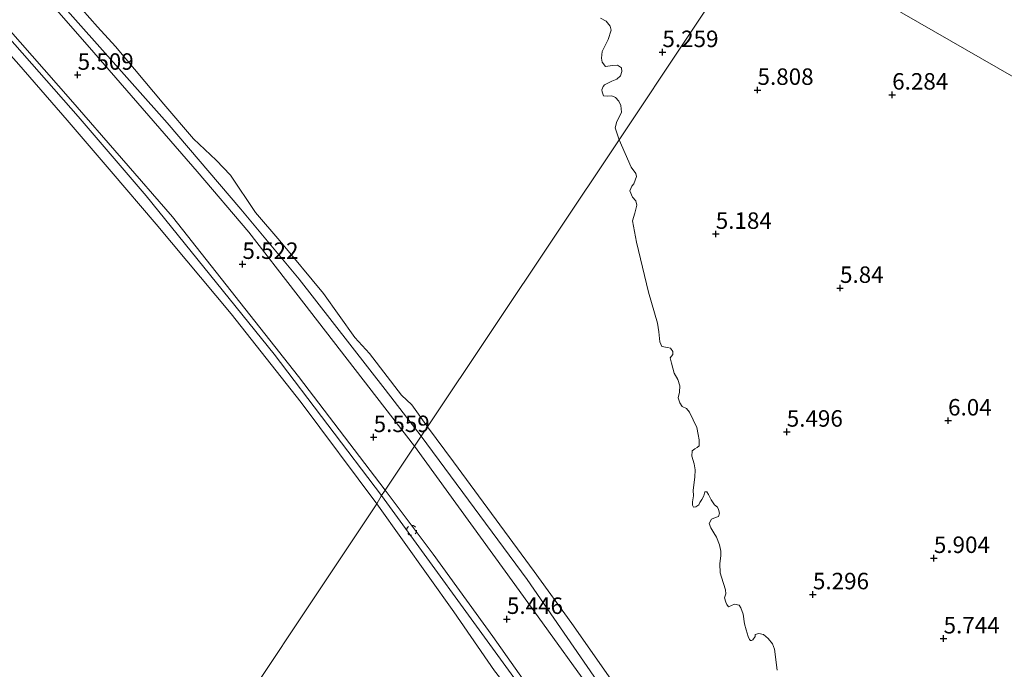
# Model space of a CAD drawing. Units: metres. Extents: x 169998 to 180002, y 424998 to 431251.
# Drawn here: x 172715 to 172865, y 425334 to 425432 of the extents above; entities that cross this region are included whole.
import ezdxf
from ezdxf.enums import TextEntityAlignment as Align

# ---------------------------------------------------------------- set-up
doc = ezdxf.new("R2010")
doc.units = ezdxf.units.M
doc.linetypes.add('VW-6060_STREEP', pattern=[1.2, 0.6, -0.6])
doc.layers.get('0').update_dxf_attribs({"lineweight": 25})
doc.layers.add('B-ME-GW-HOOGTEPUNT-S-B1', color=10, linetype='Continuous')
for name, color, linetype, lineweight in [('B-ME-GW-KRUINLIJN-L-B1', 93, 'Continuous', 18), ('B-ME-IE-GRONDWERKLIJN-GROND_NIETINGERICHT-GV-B6', 253, 'Continuous', 18), ('B-ME-IE-HULPGEOMETRIE-L-B1', 53, 'Continuous', 18), ('B-ME-OB-BEKLEDING-GV-B6', 253, 'Continuous', 18), ('B-ME-OB-WATERLIJN-L-B1', 133, 'OB-WATERLIJN', 18), ('B-ME-OG-WATER-GV-B6', 153, 'Continuous', 18), ('B-ME-VH-VERH_SOORT-HALF_VERHARDING-GV-B6', 8, 'IE-TERREINAFSCHEIDING-NATUURLIJK-HOUTWAL', 18), ('B-ME-VW-MARKERING-BEBAKENING-S-B1', 255, 'VW-6060_STREEP', 18)]:
    doc.layers.add(name, color=color, linetype=linetype, lineweight=lineweight)
doc.styles.add('NLCS-ISO', font='NLCS-ISO.TTF')
doc.linetypes.add('IE-TERREINAFSCHEIDING-NATUURLIJK-HOUTWAL', pattern='A,7,-1.5,[67,NLCS.SHX,S=0.75,R=45,X=0,Y=0],-1.5,7,-1.5,[70,NLCS.SHX,S=0.75,R=0,X=0,Y=0],-1.5', length=20)
doc.linetypes.add('OB-WATERLIJN', pattern='A,10,[32,NLCS.SHX,S=2,R=0,X=0,Y=0],-12', length=22)

# ---------------------------------------------------------------- blocks, each defined once
blk = doc.blocks.new('hoogtepunt')
for p, q in [((-0.5, 0), (0.5, 0)), ((0, 0.5), (0, -0.5))]:
    blk.add_line(p, q)
blk = doc.blocks.new('dtb')
blk.add_circle((0, 0), 0.75)

msp = doc.modelspace()

# ---------------------------------------------------------------- linework, layer by layer
at = {"layer": 'B-ME-GW-KRUINLIJN-L-B1'}
for points in [[(172774.926, 425367.661, 5.566), (172756.889, 425390.943, 5.504), (172749.738, 425400.154, 5.544), (172741.922, 425409.374, 5.528), (172726.221, 425427.408, 5.536), (172709.999, 425445.947, 5.488), (172693.326, 425464.594, 5.544), (172681.982, 425476.92, 5.472), (172670.135, 425489.215, 5.48), (172657.979, 425501.682, 5.512), (172643.214, 425517.192, 5.584)], [(172769.927, 425360.2, 5.497), (172753.621, 425381.657, 5.521), (172734.143, 425405.695, 5.473), (172723.838, 425417.697, 5.441), (172713.119, 425429.91, 5.433), (172694.559, 425451.216, 5.489), (172683.262, 425463.445, 5.541)], [(172774.926, 425367.661, 5.566), (172790.171, 425346.702, 5.538), (172800.418, 425332.492, 5.405)], [(172769.927, 425360.2, 5.497), (172790.01, 425332.589, 5.481), (172796.57, 425322.931, 5.449), (172802.708, 425313.938, 5.481), (172812.126, 425299.529, 5.425), (172824.117, 425280.551, 5.473), (172832.051, 425267.862, 5.489), (172835.215, 425262.535, 5.494), (172836.723, 425259.995, 5.497), (172843.238, 425248.827, 5.753), (172851.221, 425236.218, 5.673), (172862.062, 425217.682, 5.649), (172872.602, 425199.981, 5.761), (172877.094, 425191.573, 5.665), (172883.275, 425180.135, 5.601), (172889.325, 425168.236, 5.681), (172892.672, 425161.189, 5.713)]]:
    msp.add_polyline3d(points, dxfattribs=at)
at = {"layer": 'B-ME-IE-GRONDWERKLIJN-GROND_NIETINGERICHT-GV-B6'}
for points in [[(172827.178, 425445.987, 6.057), (172806.01, 425414.149, 5.12), (172805.402, 425416.009, 5.12), (172805.672, 425416.954, 5.12), (172806.137, 425417.788, 5.12), (172806.367, 425418.361, 5.12), (172806.342, 425418.857, 5.12), (172806.263, 425419.373, 5.12), (172805.986, 425420.026, 5.12), (172805.482, 425420.603, 5.12), (172804.908, 425420.833, 5.12), (172804.202, 425420.813, 5.12), (172803.621, 425420.858, 5.12), (172803.427, 425421.467, 5.12), (172803.398, 425421.753, 5.12), (172803.584, 425422.243, 5.12), (172803.819, 425422.503, 5.12), (172804.913, 425423.087, 5.12), (172805.643, 425423.372, 5.12), (172806.247, 425423.879, 5.12), (172806.416, 425424.526, 5.12), (172806.358, 425425.096, 5.12), (172805.794, 425425.484, 5.12), (172805.013, 425425.43, 5.12), (172803.926, 425425.292, 5.12), (172803.44, 425425.95, 5.12), (172803.35, 425426.57, 5.12), (172803.456, 425427.577, 5.12), (172803.931, 425428.569, 5.12), (172804.37, 425429.4, 5.12), (172804.826, 425430.836, 5.12), (172804.664, 425431.396, 5.12), (172804.031, 425432.196, 5.12), (172803.174, 425432.632, 5.12)], [(172830.007, 425333.681, 5.12), (172829.639, 425336.891, 5.12), (172829.313, 425337.657, 5.12), (172828.664, 425338.503, 5.12), (172827.95, 425339.118, 5.12), (172827.221, 425339.268, 5.12), (172826.704, 425339.086, 5.12), (172826.706, 425338.772, 5.12), (172826.354, 425338.294, 5.12), (172826.118, 425338.184, 5.12), (172825.978, 425338.177, 5.12), (172825.844, 425338.344, 5.12), (172825.613, 425338.781, 5.12), (172825.306, 425339.815, 5.12), (172825.055, 425340.73, 5.12), (172824.877, 425342.166, 5.12), (172824.511, 425343.143, 5.12), (172824.257, 425343.569, 5.12), (172823.528, 425343.719, 5.12), (172823.067, 425343.477, 5.12), (172822.631, 425343.304, 5.12), (172822.386, 425343.649, 5.12), (172822.233, 425343.98, 5.12), (172822.033, 425344.66, 5.12), (172822.203, 425345.284, 5.12), (172822.162, 425345.867, 5.12), (172821.581, 425347.804, 5.12), (172821.368, 425348.45, 5.12), (172821.328, 425349.836, 5.12), (172821.46, 425351.1, 5.12), (172821.468, 425351.763, 5.12), (172821.253, 425352.723, 5.12), (172820.81, 425353.865, 5.12), (172820.412, 425354.541, 5.12), (172819.957, 425355.276, 5.12), (172819.686, 425355.924, 5.12), (172820.043, 425356.576, 5.12), (172820.41, 425356.774, 5.12), (172821.103, 425357.009, 5.12), (172821.246, 425357.505, 5.12), (172821.124, 425358.079, 5.12), (172820.96, 425358.433, 5.12), (172820.506, 425358.796, 5.12), (172820.017, 425359.544, 5.12), (172819.611, 425360.359, 5.12), (172819.354, 425360.727, 5.12), (172819.04, 425360.725, 5.12), (172818.872, 425360.16, 5.12), (172818.587, 425359.599, 5.12), (172818.294, 425359.119, 5.12), (172818.12, 425358.752, 5.12), (172817.646, 425358.475, 5.12), (172817.306, 425358.404, 5.12), (172817.188, 425358.722, 5.12), (172817.146, 425359.247, 5.12), (172817.301, 425360.149, 5.12), (172817.269, 425361.023, 5.12), (172817.514, 425362.97, 5.12), (172817.582, 425364.062, 5.12), (172817.401, 425365.01, 5.12), (172817.052, 425366.137, 5.12), (172817.134, 425366.949, 5.12), (172817.494, 425367.287, 5.12), (172817.884, 425367.496, 5.12), (172818.171, 425367.744, 5.12), (172818.197, 425368.615, 5.12), (172818.024, 425369.423, 5.12), (172817.812, 425370.5, 5.12), (172816.707, 425372.826, 5.12), (172816.247, 425373.386, 5.12), (172815.606, 425373.72, 5.12), (172815.238, 425374.266, 5.12), (172814.982, 425375.007, 5.12), (172815.172, 425375.897, 5.12), (172815.234, 425376.814, 5.12), (172814.95, 425377.8, 5.12), (172814.397, 425378.748, 5.12), (172813.954, 425380.262, 5.12), (172813.793, 425381.104, 5.12), (172814.169, 425381.593, 5.12), (172814.17, 425382.024, 5.12), (172813.814, 425382.547, 5.12), (172813.363, 425382.653, 5.12), (172812.495, 425382.796, 5.12), (172812.191, 425383.515, 5.12), (172812.039, 425385.02, 5.12), (172811.847, 425386.364, 5.12), (172810.476, 425391.059, 5.12), (172808.635, 425398.631, 5.12), (172808.07, 425401.894, 5.12), (172808.407, 425403.024, 5.12), (172808.724, 425404.259, 5.12), (172808.569, 425404.904, 5.12), (172808.027, 425405.455, 5.12), (172807.626, 425406.445, 5.12), (172807.962, 425407.144, 5.12), (172808.252, 425407.508, 5.12), (172808.634, 425408.601, 5.12), (172808.532, 425409.07, 5.12), (172807.828, 425410.034, 5.12), (172806.01, 425414.149, 5.12), (172827.178, 425445.987, 6.057), (172902.77, 425402.606, 6.767)], [(172902.77, 425402.606, 6.767), (172827.178, 425445.987, 6.057)]]:
    msp.add_polyline3d(points, dxfattribs=at)
at = {"layer": 'B-ME-IE-HULPGEOMETRIE-L-B1'}
for points in [[(172529.7964, 425000, 10.5076), (172530.254, 425000.685, 10.59), (172530.715, 425001.375, 10.48), (172533.031, 425004.971, 11.023), (172533.999, 425006.411, 10.913), (172534.329, 425006.819, 11.052), (172535.281, 425008.227, 10.995), (172541.145, 425017.022, 7.754), (172660.86, 425196.601, 8.003), (172674.585, 425217.141, 7.846), (172678.297, 425222.71, 6.816), (172681.399, 425227.362, 6.3), (172683.3, 425230.217, 5.12), (172769.206, 425358.947, 5.12), (172769.927, 425360.2, 5.497), (172770.47, 425361.011, 5.411), (172774.926, 425367.661, 5.566), (172775.965, 425369.211, 5.22), (172776.91, 425370.6, 5.12), (172806.01, 425414.149, 5.12), (172827.178, 425445.987, 6.057)], [(172827.178, 425445.987, 6.057), (172902.77, 425402.606, 6.767), (172934.921, 425383.946, 5.12), (172965.629, 425366.123, 5.12), (172986.725, 425354.067, 7.111), (173019.887, 425335.763, 7.219), (173021.908, 425334.648, 7.651), (173023.121, 425333.866, 7.687), (173026.808, 425331.938, 7.723), (173028.863, 425330.23, 7.519), (173030.858, 425328.841, 7.132), (173032.216, 425328.506, 7.503), (173045.918, 425320.499, 7.534)]]:
    msp.add_polyline3d(points, dxfattribs=at)
at = {"layer": 'B-ME-OB-BEKLEDING-GV-B6'}
for points in [[(172774.926, 425367.661, 5.566), (172770.47, 425361.011, 5.411), (172757.29, 425378.238, 5.365), (172738.179, 425402.475, 5.493), (172722.669, 425420.281, 5.421), (172709.146, 425435.647, 5.397), (172693.958, 425452.942, 5.461), (172680.817, 425467.108, 5.517), (172665.167, 425483.415, 5.437), (172652.464, 425496.634, 5.469), (172643.828, 425505.331, 5.493), (172637.654, 425511.925, 5.574), (172643.214, 425517.192, 5.584), (172657.979, 425501.682, 5.512), (172670.135, 425489.215, 5.48), (172681.982, 425476.92, 5.472), (172693.326, 425464.594, 5.544), (172709.999, 425445.947, 5.488), (172726.221, 425427.408, 5.536), (172741.922, 425409.374, 5.528), (172749.738, 425400.154, 5.544), (172756.889, 425390.943, 5.504), (172774.926, 425367.661, 5.566)], [(172700.632, 425458.06, 5.232), (172718.125, 425438.385, 5.272), (172737.351, 425416.756, 5.272), (172748.532, 425403.666, 5.288), (172757.423, 425393.048, 5.264), (172770.471, 425376.286, 5.24), (172775.965, 425369.211, 5.22), (172774.926, 425367.661, 5.566), (172756.889, 425390.943, 5.504), (172749.738, 425400.154, 5.544), (172741.922, 425409.374, 5.528), (172726.221, 425427.408, 5.536), (172709.999, 425445.947, 5.488)], [(172776.91, 425370.6, 5.12), (172775.965, 425369.211, 5.22), (172770.471, 425376.286, 5.24), (172757.423, 425393.048, 5.264), (172748.532, 425403.666, 5.288), (172737.351, 425416.756, 5.272), (172718.125, 425438.385, 5.272), (172700.632, 425458.06, 5.232)], [(172712.791, 425447.806, 5.12), (172718.02, 425441.639, 5.12), (172723.278, 425435.285, 5.12), (172726.769, 425431.33, 5.12), (172729.508, 425428.318, 5.12), (172736.861, 425419.603, 5.12), (172741.337, 425414.322, 5.12), (172744.78, 425411.091, 5.12), (172746.982, 425408.807, 5.12), (172750.793, 425403.163, 5.12), (172754.483, 425398.839, 5.12), (172761.1, 425390.846, 5.12), (172765.847, 425384.17, 5.12), (172768.08, 425381.757, 5.12), (172772.978, 425375.438, 5.12), (172774.505, 425373.933, 5.12), (172776.91, 425370.6, 5.12)], [(172713.119, 425429.91, 5.433), (172723.838, 425417.697, 5.441), (172734.143, 425405.695, 5.473), (172753.621, 425381.657, 5.521), (172769.927, 425360.2, 5.497), (172769.206, 425358.947, 5.12), (172757.691, 425374.301, 5.12), (172747.053, 425387.739, 5.12), (172735.679, 425401.378, 5.12), (172728.843, 425409.356, 5.12), (172722.172, 425417.163, 5.12), (172714.823, 425425.583, 5.12)], [(172842.524, 425271.453, 5.22), (172841.414, 425270.635, 5.463), (172840.058, 425271.804, 5.404), (172838.489, 425274.432, 5.454), (172825.655, 425294.334, 5.454), (172812.821, 425314.235, 5.455), (172800.418, 425332.492, 5.405), (172790.171, 425346.702, 5.538), (172774.926, 425367.661, 5.566), (172775.965, 425369.211, 5.22), (172792.059, 425347.433, 5.22), (172810.283, 425321.053, 5.22), (172825.529, 425297.392, 5.22), (172839.761, 425274.81, 5.22), (172841.594, 425271.962, 5.22), (172842.524, 425271.453, 5.22)], [(172810.283, 425321.053, 5.22), (172792.059, 425347.433, 5.22), (172775.965, 425369.211, 5.22), (172776.91, 425370.6, 5.12), (172780.878, 425365.301, 5.12), (172793.103, 425348.666, 5.12), (172798.855, 425340.755, 5.12), (172807.23, 425328.786, 5.12)], [(172841.414, 425270.635, 5.463), (172835.955, 425266.705, 5.487), (172835.337, 425266.305, 5.567), (172831.03, 425272.764, 5.415), (172825.841, 425280.449, 5.455), (172818.792, 425291.226, 5.503), (172811.243, 425302.833, 5.367), (172807.27, 425309.189, 5.383), (172800.681, 425319.034, 5.367), (172794.214, 425328.304, 5.439), (172786.841, 425338.789, 5.415), (172777.784, 425351.303, 5.375), (172770.47, 425361.011, 5.411), (172774.926, 425367.661, 5.566), (172790.171, 425346.702, 5.538), (172800.418, 425332.492, 5.405), (172812.821, 425314.235, 5.455), (172825.655, 425294.334, 5.454), (172838.489, 425274.432, 5.454), (172840.058, 425271.804, 5.404), (172841.414, 425270.635, 5.463)], [(172787.063, 425333.601, 5.12), (172780.918, 425342.54, 5.12), (172769.206, 425358.947, 5.12), (172769.927, 425360.2, 5.497), (172790.01, 425332.589, 5.481)]]:
    msp.add_polyline3d(points, dxfattribs=at)
at = {"layer": 'B-ME-OB-WATERLIJN-L-B1'}
for points in [[(172652.552, 425492.867, 5.12), (172660.33, 425484.407, 5.12), (172670.101, 425474.518, 5.12), (172674.596, 425470.101, 5.12), (172679.139, 425465.219, 5.12), (172687.353, 425456.551, 5.12), (172697.099, 425445.536, 5.12), (172706.141, 425435.279, 5.12), (172714.823, 425425.583, 5.12), (172722.172, 425417.163, 5.12), (172728.843, 425409.356, 5.12), (172735.679, 425401.378, 5.12), (172747.053, 425387.739, 5.12), (172757.691, 425374.301, 5.12), (172769.206, 425358.947, 5.12)], [(172712.791, 425447.806, 5.12), (172718.02, 425441.639, 5.12), (172723.278, 425435.285, 5.12), (172726.769, 425431.33, 5.12), (172729.508, 425428.318, 5.12), (172736.861, 425419.603, 5.12), (172741.337, 425414.322, 5.12), (172744.78, 425411.091, 5.12), (172746.982, 425408.807, 5.12), (172750.793, 425403.163, 5.12), (172754.483, 425398.839, 5.12), (172761.1, 425390.846, 5.12), (172765.847, 425384.17, 5.12), (172768.08, 425381.757, 5.12), (172772.978, 425375.438, 5.12), (172774.505, 425373.933, 5.12), (172776.91, 425370.6, 5.12)], [(172806.01, 425414.149, 5.12), (172805.402, 425416.009, 5.12), (172805.672, 425416.954, 5.12), (172806.137, 425417.788, 5.12), (172806.367, 425418.361, 5.12), (172806.342, 425418.857, 5.12), (172806.263, 425419.373, 5.12), (172805.986, 425420.026, 5.12), (172805.482, 425420.603, 5.12), (172804.908, 425420.833, 5.12), (172804.202, 425420.813, 5.12), (172803.621, 425420.858, 5.12), (172803.427, 425421.467, 5.12), (172803.398, 425421.753, 5.12), (172803.584, 425422.243, 5.12), (172803.819, 425422.503, 5.12), (172804.913, 425423.087, 5.12), (172805.643, 425423.372, 5.12), (172806.247, 425423.879, 5.12), (172806.416, 425424.526, 5.12), (172806.358, 425425.096, 5.12), (172805.794, 425425.484, 5.12), (172805.013, 425425.43, 5.12), (172803.926, 425425.292, 5.12), (172803.44, 425425.95, 5.12), (172803.35, 425426.57, 5.12), (172803.456, 425427.577, 5.12), (172803.931, 425428.569, 5.12), (172804.37, 425429.4, 5.12), (172804.826, 425430.836, 5.12), (172804.664, 425431.396, 5.12), (172804.031, 425432.196, 5.12), (172803.174, 425432.632, 5.12)], [(172806.01, 425414.149, 5.12), (172807.828, 425410.034, 5.12), (172808.532, 425409.07, 5.12), (172808.634, 425408.601, 5.12), (172808.252, 425407.508, 5.12), (172807.962, 425407.144, 5.12), (172807.626, 425406.445, 5.12), (172808.027, 425405.455, 5.12), (172808.569, 425404.904, 5.12), (172808.724, 425404.259, 5.12), (172808.407, 425403.024, 5.12), (172808.07, 425401.894, 5.12), (172808.635, 425398.631, 5.12), (172810.476, 425391.059, 5.12), (172811.847, 425386.364, 5.12), (172812.039, 425385.02, 5.12), (172812.191, 425383.515, 5.12), (172812.495, 425382.796, 5.12), (172813.363, 425382.653, 5.12), (172813.814, 425382.547, 5.12), (172814.17, 425382.024, 5.12), (172814.169, 425381.593, 5.12), (172813.793, 425381.104, 5.12), (172813.954, 425380.262, 5.12), (172814.397, 425378.748, 5.12), (172814.95, 425377.8, 5.12), (172815.234, 425376.814, 5.12), (172815.172, 425375.897, 5.12), (172814.982, 425375.007, 5.12), (172815.238, 425374.266, 5.12), (172815.606, 425373.72, 5.12), (172816.247, 425373.386, 5.12), (172816.707, 425372.826, 5.12), (172817.812, 425370.5, 5.12), (172818.024, 425369.423, 5.12), (172818.197, 425368.615, 5.12), (172818.171, 425367.744, 5.12), (172817.884, 425367.496, 5.12), (172817.494, 425367.287, 5.12), (172817.134, 425366.949, 5.12), (172817.052, 425366.137, 5.12), (172817.401, 425365.01, 5.12), (172817.582, 425364.062, 5.12), (172817.514, 425362.97, 5.12), (172817.269, 425361.023, 5.12), (172817.301, 425360.149, 5.12), (172817.146, 425359.247, 5.12), (172817.188, 425358.722, 5.12), (172817.306, 425358.404, 5.12), (172817.646, 425358.475, 5.12), (172818.12, 425358.752, 5.12), (172818.294, 425359.119, 5.12), (172818.587, 425359.599, 5.12), (172818.872, 425360.16, 5.12), (172819.04, 425360.725, 5.12), (172819.354, 425360.727, 5.12), (172819.611, 425360.359, 5.12), (172820.017, 425359.544, 5.12), (172820.506, 425358.796, 5.12), (172820.96, 425358.433, 5.12), (172821.124, 425358.079, 5.12), (172821.246, 425357.505, 5.12), (172821.103, 425357.009, 5.12), (172820.41, 425356.774, 5.12), (172820.043, 425356.576, 5.12), (172819.686, 425355.924, 5.12), (172819.957, 425355.276, 5.12), (172820.412, 425354.541, 5.12), (172820.81, 425353.865, 5.12), (172821.253, 425352.723, 5.12), (172821.468, 425351.763, 5.12), (172821.46, 425351.1, 5.12), (172821.328, 425349.836, 5.12), (172821.368, 425348.45, 5.12), (172821.581, 425347.804, 5.12), (172822.162, 425345.867, 5.12), (172822.203, 425345.284, 5.12), (172822.033, 425344.66, 5.12), (172822.233, 425343.98, 5.12), (172822.386, 425343.649, 5.12), (172822.631, 425343.304, 5.12), (172823.067, 425343.477, 5.12), (172823.528, 425343.719, 5.12), (172824.257, 425343.569, 5.12), (172824.511, 425343.143, 5.12), (172824.877, 425342.166, 5.12), (172825.055, 425340.73, 5.12), (172825.306, 425339.815, 5.12), (172825.613, 425338.781, 5.12), (172825.844, 425338.344, 5.12), (172825.978, 425338.177, 5.12), (172826.118, 425338.184, 5.12), (172826.354, 425338.294, 5.12), (172826.706, 425338.772, 5.12), (172826.704, 425339.086, 5.12), (172827.221, 425339.268, 5.12), (172827.95, 425339.118, 5.12), (172828.664, 425338.503, 5.12), (172829.313, 425337.657, 5.12), (172829.639, 425336.891, 5.12), (172830.007, 425333.681, 5.12)], [(172807.23, 425328.786, 5.12), (172798.855, 425340.755, 5.12), (172793.103, 425348.666, 5.12), (172780.878, 425365.301, 5.12), (172776.91, 425370.6, 5.12)], [(172889.463, 425164.522, 5.12), (172885.298, 425172.869, 5.12), (172881.756, 425179.676, 5.12), (172878.195, 425186.774, 5.12), (172873.421, 425195.372, 5.12), (172867.477, 425205.373, 5.12), (172863.201, 425212.404, 5.12), (172860.701, 425216.699, 5.12), (172856.606, 425223.5, 5.12), (172853.814, 425228.187, 5.12), (172846.391, 425240.497, 5.12), (172835.518, 425259.252, 5.12), (172829.83, 425269.154, 5.12), (172820.181, 425284.354, 5.12), (172811.14, 425298.714, 5.12), (172802.19, 425311.949, 5.12), (172795.085, 425322.43, 5.12), (172792.422, 425326.752, 5.12), (172791.379, 425328.099, 5.12), (172787.063, 425333.601, 5.12), (172780.918, 425342.54, 5.12), (172769.206, 425358.947, 5.12)]]:
    msp.add_polyline3d(points, dxfattribs=at)
at = {"layer": 'B-ME-OG-WATER-GV-B6'}
for points in [[(172803.174, 425432.632, 5.12), (172804.031, 425432.196, 5.12), (172804.664, 425431.396, 5.12), (172804.826, 425430.836, 5.12), (172804.37, 425429.4, 5.12), (172803.931, 425428.569, 5.12), (172803.456, 425427.577, 5.12), (172803.35, 425426.57, 5.12), (172803.44, 425425.95, 5.12), (172803.926, 425425.292, 5.12), (172805.013, 425425.43, 5.12), (172805.794, 425425.484, 5.12), (172806.358, 425425.096, 5.12), (172806.416, 425424.526, 5.12), (172806.247, 425423.879, 5.12), (172805.643, 425423.372, 5.12), (172804.913, 425423.087, 5.12), (172803.819, 425422.503, 5.12), (172803.584, 425422.243, 5.12), (172803.398, 425421.753, 5.12), (172803.427, 425421.467, 5.12), (172803.621, 425420.858, 5.12), (172804.202, 425420.813, 5.12), (172804.908, 425420.833, 5.12), (172805.482, 425420.603, 5.12), (172805.986, 425420.026, 5.12), (172806.263, 425419.373, 5.12), (172806.342, 425418.857, 5.12), (172806.367, 425418.361, 5.12), (172806.137, 425417.788, 5.12), (172805.672, 425416.954, 5.12), (172805.402, 425416.009, 5.12), (172806.01, 425414.149, 5.12), (172776.91, 425370.6, 5.12), (172774.505, 425373.933, 5.12), (172772.978, 425375.438, 5.12), (172768.08, 425381.757, 5.12), (172765.847, 425384.17, 5.12), (172761.1, 425390.846, 5.12), (172754.483, 425398.839, 5.12), (172750.793, 425403.163, 5.12), (172746.982, 425408.807, 5.12), (172744.78, 425411.091, 5.12), (172741.337, 425414.322, 5.12), (172736.861, 425419.603, 5.12), (172729.508, 425428.318, 5.12), (172726.769, 425431.33, 5.12), (172723.278, 425435.285, 5.12)], [(172714.823, 425425.583, 5.12), (172722.172, 425417.163, 5.12), (172728.843, 425409.356, 5.12), (172735.679, 425401.378, 5.12), (172747.053, 425387.739, 5.12), (172757.691, 425374.301, 5.12), (172769.206, 425358.947, 5.12), (172683.3, 425230.217, 5.12)], [(172807.23, 425328.786, 5.12), (172798.855, 425340.755, 5.12), (172793.103, 425348.666, 5.12), (172780.878, 425365.301, 5.12), (172776.91, 425370.6, 5.12), (172806.01, 425414.149, 5.12), (172807.828, 425410.034, 5.12), (172808.532, 425409.07, 5.12), (172808.634, 425408.601, 5.12), (172808.252, 425407.508, 5.12), (172807.962, 425407.144, 5.12), (172807.626, 425406.445, 5.12), (172808.027, 425405.455, 5.12), (172808.569, 425404.904, 5.12), (172808.724, 425404.259, 5.12), (172808.407, 425403.024, 5.12), (172808.07, 425401.894, 5.12), (172808.635, 425398.631, 5.12), (172810.476, 425391.059, 5.12), (172811.847, 425386.364, 5.12), (172812.039, 425385.02, 5.12), (172812.191, 425383.515, 5.12), (172812.495, 425382.796, 5.12), (172813.363, 425382.653, 5.12), (172813.814, 425382.547, 5.12), (172814.17, 425382.024, 5.12), (172814.169, 425381.593, 5.12), (172813.793, 425381.104, 5.12), (172813.954, 425380.262, 5.12), (172814.397, 425378.748, 5.12), (172814.95, 425377.8, 5.12), (172815.234, 425376.814, 5.12), (172815.172, 425375.897, 5.12), (172814.982, 425375.007, 5.12), (172815.238, 425374.266, 5.12), (172815.606, 425373.72, 5.12), (172816.247, 425373.386, 5.12), (172816.707, 425372.826, 5.12), (172817.812, 425370.5, 5.12), (172818.024, 425369.423, 5.12), (172818.197, 425368.615, 5.12), (172818.171, 425367.744, 5.12), (172817.884, 425367.496, 5.12), (172817.494, 425367.287, 5.12), (172817.134, 425366.949, 5.12), (172817.052, 425366.137, 5.12), (172817.401, 425365.01, 5.12), (172817.582, 425364.062, 5.12), (172817.514, 425362.97, 5.12), (172817.269, 425361.023, 5.12), (172817.301, 425360.149, 5.12), (172817.146, 425359.247, 5.12), (172817.188, 425358.722, 5.12), (172817.306, 425358.404, 5.12), (172817.646, 425358.475, 5.12), (172818.12, 425358.752, 5.12), (172818.294, 425359.119, 5.12), (172818.587, 425359.599, 5.12), (172818.872, 425360.16, 5.12), (172819.04, 425360.725, 5.12), (172819.354, 425360.727, 5.12), (172819.611, 425360.359, 5.12), (172820.017, 425359.544, 5.12), (172820.506, 425358.796, 5.12), (172820.96, 425358.433, 5.12), (172821.124, 425358.079, 5.12), (172821.246, 425357.505, 5.12), (172821.103, 425357.009, 5.12), (172820.41, 425356.774, 5.12), (172820.043, 425356.576, 5.12), (172819.686, 425355.924, 5.12), (172819.957, 425355.276, 5.12), (172820.412, 425354.541, 5.12), (172820.81, 425353.865, 5.12), (172821.253, 425352.723, 5.12), (172821.468, 425351.763, 5.12), (172821.46, 425351.1, 5.12), (172821.328, 425349.836, 5.12), (172821.368, 425348.45, 5.12), (172821.581, 425347.804, 5.12), (172822.162, 425345.867, 5.12), (172822.203, 425345.284, 5.12), (172822.033, 425344.66, 5.12), (172822.233, 425343.98, 5.12), (172822.386, 425343.649, 5.12), (172822.631, 425343.304, 5.12), (172823.067, 425343.477, 5.12), (172823.528, 425343.719, 5.12), (172824.257, 425343.569, 5.12), (172824.511, 425343.143, 5.12), (172824.877, 425342.166, 5.12), (172825.055, 425340.73, 5.12), (172825.306, 425339.815, 5.12), (172825.613, 425338.781, 5.12), (172825.844, 425338.344, 5.12), (172825.978, 425338.177, 5.12), (172826.118, 425338.184, 5.12), (172826.354, 425338.294, 5.12), (172826.706, 425338.772, 5.12), (172826.704, 425339.086, 5.12), (172827.221, 425339.268, 5.12), (172827.95, 425339.118, 5.12), (172828.664, 425338.503, 5.12), (172829.313, 425337.657, 5.12), (172829.639, 425336.891, 5.12), (172830.007, 425333.681, 5.12)], [(172683.3, 425230.217, 5.12), (172769.206, 425358.947, 5.12), (172780.918, 425342.54, 5.12), (172787.063, 425333.601, 5.12), (172791.379, 425328.099, 5.12), (172792.422, 425326.752, 5.12), (172795.085, 425322.43, 5.12), (172802.19, 425311.949, 5.12), (172811.14, 425298.714, 5.12), (172820.181, 425284.354, 5.12), (172829.83, 425269.154, 5.12), (172835.518, 425259.252, 5.12), (172846.391, 425240.497, 5.12), (172853.814, 425228.187, 5.12), (172856.606, 425223.5, 5.12), (172860.701, 425216.699, 5.12), (172863.201, 425212.404, 5.12), (172867.477, 425205.373, 5.12), (172873.421, 425195.372, 5.12), (172878.195, 425186.774, 5.12), (172881.756, 425179.676, 5.12), (172885.298, 425172.869, 5.12), (172889.463, 425164.522, 5.12)]]:
    msp.add_polyline3d(points, dxfattribs=at)
at = {"layer": 'B-ME-VH-VERH_SOORT-HALF_VERHARDING-GV-B6'}
for points in [[(172770.47, 425361.011, 5.411), (172769.927, 425360.2, 5.497), (172753.621, 425381.657, 5.521), (172734.143, 425405.695, 5.473), (172723.838, 425417.697, 5.441), (172713.119, 425429.91, 5.433), (172694.559, 425451.216, 5.489), (172683.262, 425463.445, 5.541), (172657.665, 425490.066, 5.509), (172644.763, 425503.444, 5.477), (172637.357, 425511.643, 5.573), (172637.654, 425511.925, 5.574), (172643.828, 425505.331, 5.493), (172652.464, 425496.634, 5.469), (172665.167, 425483.415, 5.437), (172680.817, 425467.108, 5.517), (172693.958, 425452.942, 5.461), (172709.146, 425435.647, 5.397), (172722.669, 425420.281, 5.421), (172738.179, 425402.475, 5.493), (172757.29, 425378.238, 5.365), (172770.47, 425361.011, 5.411)], [(172790.01, 425332.589, 5.481), (172769.927, 425360.2, 5.497), (172770.47, 425361.011, 5.411), (172777.784, 425351.303, 5.375), (172786.841, 425338.789, 5.415), (172794.214, 425328.304, 5.439)]]:
    msp.add_polyline3d(points, dxfattribs=at)

# ---------------------------------------------------------------- block references
at = {"layer": 'B-ME-GW-HOOGTEPUNT-S-B1', "rotation": 90}
for p in [(172812.594, 425427.466, 5.259), (172812.594, 425427.466, 5.259), (172723.754, 425424.026, 5.509), (172723.754, 425424.026, 5.509), (172827.042, 425421.73, 5.808), (172827.042, 425421.73, 5.808), (172847.501, 425421.012, 6.284), (172847.501, 425421.012, 6.284), (172820.698, 425399.879, 5.184), (172820.698, 425399.879, 5.184), (172748.787, 425395.316, 5.522), (172748.787, 425395.316, 5.522), (172839.575, 425391.677, 5.84), (172839.575, 425391.677, 5.84), (172855.99, 425371.549, 6.04), (172855.99, 425371.549, 6.04), (172768.722, 425369.037, 5.559), (172768.722, 425369.037, 5.559), (172831.482, 425369.852, 5.496), (172831.482, 425369.852, 5.496), (172853.833, 425350.684, 5.904), (172853.833, 425350.684, 5.904), (172835.462, 425345.174, 5.296), (172835.462, 425345.174, 5.296), (172788.969, 425341.435, 5.446), (172788.969, 425341.435, 5.446), (172855.31, 425338.469, 5.744), (172855.31, 425338.469, 5.744)]:
    msp.add_blockref('hoogtepunt', p, dxfattribs=at)
at = {"layer": 'B-ME-VW-MARKERING-BEBAKENING-S-B1', "rotation": 90}
msp.add_blockref('dtb', (172774.486, 425354.904, 5.592), dxfattribs=at)

# ---------------------------------------------------------------- texts
at = {"layer": 'B-ME-GW-HOOGTEPUNT-S-B1', "ltscale": 0.2, "style": 'NLCS-ISO'}
for s, p in [('5.259', (172812.594, 425427.466, 5.259)), ('5.259', (172812.594, 425427.466, 5.259)), ('5.509', (172723.754, 425424.026, 5.509)), ('5.509', (172723.754, 425424.026, 5.509)), ('5.808', (172827.042, 425421.73, 5.808)), ('5.808', (172827.042, 425421.73, 5.808)), ('6.284', (172847.501, 425421.012, 6.284)), ('6.284', (172847.501, 425421.012, 6.284)), ('5.184', (172820.698, 425399.879, 5.184)), ('5.184', (172820.698, 425399.879, 5.184)), ('5.522', (172748.787, 425395.316, 5.522)), ('5.522', (172748.787, 425395.316, 5.522)), ('5.84', (172839.575, 425391.677, 5.84)), ('5.84', (172839.575, 425391.677, 5.84)), ('6.04', (172855.99, 425371.549, 6.04)), ('6.04', (172855.99, 425371.549, 6.04)), ('5.559', (172768.722, 425369.037, 5.559)), ('5.559', (172768.722, 425369.037, 5.559)), ('5.496', (172831.482, 425369.852, 5.496)), ('5.496', (172831.482, 425369.852, 5.496)), ('5.904', (172853.833, 425350.684, 5.904)), ('5.904', (172853.833, 425350.684, 5.904)), ('5.296', (172835.462, 425345.174, 5.296)), ('5.296', (172835.462, 425345.174, 5.296)), ('5.446', (172788.969, 425341.435, 5.446)), ('5.446', (172788.969, 425341.435, 5.446)), ('5.744', (172855.31, 425338.469, 5.744)), ('5.744', (172855.31, 425338.469, 5.744))]:
    msp.add_text(s, height=2.5, dxfattribs=at).set_placement(p, align=Align.BOTTOM_LEFT)

doc.saveas('drawing.dxf')
